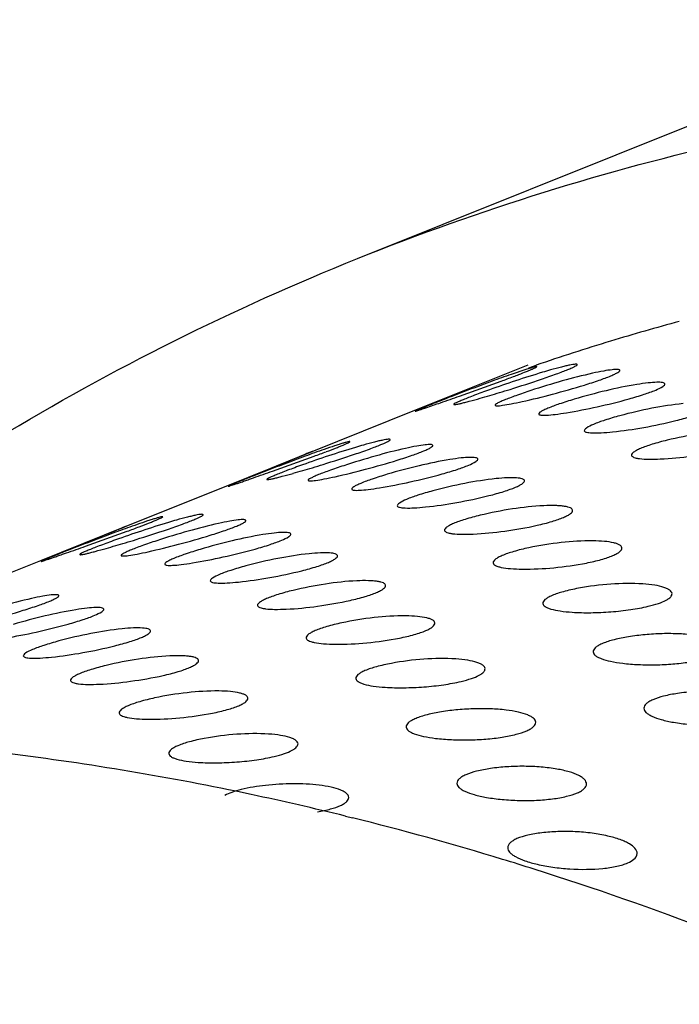
# Model space of a CAD drawing. Units: millimetres. Extents: x 44035 to 47609, y 3592 to 4812.
# Drawn here: x 45547 to 45563, y 4417 to 4441 of the extents above; entities that cross this region are included whole.
import ezdxf

# ---------------------------------------------------------------- set-up
doc = ezdxf.new("R2010")
doc.units = ezdxf.units.MM
doc.layers.add('02___PRT_ALL_AXES', color=7, linetype='Continuous')
doc.layers.add('粗实线', color=3, linetype='Continuous', lineweight=30)

# ---------------------------------------------------------------- blocks, each defined once
blk = doc.blocks.new('A$C31EC770A')
at = {"color": 7, "linetype": 'Continuous'}
for p, q in [((308.767, 335.978), (311.562, 337.1)), ((311.506, 336.986), (311.143, 336.864)), ((311.579, 337.029), (311.761, 337.091)), ((309.871, 336.329), (310.898, 336.698)), ((306.237, 334.962), (308.767, 335.978)), ((304.154, 334.126), (306.237, 334.962)), ((306.237, 334.961), (306.147, 334.926)), ((306.23, 334.958), (306.237, 334.961)), ((305.258, 334.477), (306.285, 334.846)), ((305.356, 334.607), (306.23, 334.958)), ((304.718, 334.288), (304.79, 334.313)), ((301.623, 333.11), (304.154, 334.126)), ((304.169, 334.109), (304.162, 334.104)), ((299.54, 332.274), (301.623, 333.11)), ((300.743, 332.755), (301.616, 333.106)), ((301.624, 333.109), (301.534, 333.074)), ((301.616, 333.106), (301.624, 333.109)), ((300.645, 332.625), (301.671, 332.993)), ((300.104, 332.436), (300.177, 332.461)), ((297.01, 331.258), (299.54, 332.274)), ((299.556, 332.256), (299.549, 332.251)), ((307.055, 325.968), (307.232, 325.924))]:
    blk.add_line(p, q, dxfattribs=at)
for centre, radius, start, end in [((330.726, 281.45), 58.784, 105.22026, 106.94181), ((330.698, 281.543), 58.687, 106.9421, 107.88296), ((330.679, 281.601), 58.626, 107.88298, 108.82592), ((327.951, 289.519), 50.241, 110.1108, 110.7411), ((320.388, 309.134), 29.046, 108.3376, 109.6734), ((321.25, 307.904), 30.673, 109.2383, 110.1643), ((298.149, 371.371), 36.943, 290.1886, 290.6859), ((303.211, 357.926), 22.577, 290.7182, 291.0827), ((333.689, 274.306), 66.501, 110.72243, 111.18592), ((333.598, 274.493), 66.293, 111.1707, 111.57208), ((265.963, 460.823), 132.01, 289.21242, 289.42759), ((302.041, 365.6), 30.487, 285.8719, 286.8045), ((290.443, 390.454), 57.504, 288.8703, 289.25188), ((316.637, 306.052), 30.673, 109.2383, 110.1643), ((323.338, 287.667), 50.241, 110.1108, 110.7411), ((315.766, 310.972), 25.813, 111.8786, 112.2823), ((315.775, 307.282), 29.046, 108.3376, 109.6734), ((293.535, 369.519), 36.943, 290.1886, 290.6859), ((261.349, 458.971), 132.01, 289.21242, 289.42759), ((329.076, 272.453), 66.501, 110.72243, 111.18592), ((297.427, 363.748), 30.487, 285.8719, 286.8045), ((311.153, 309.12), 25.813, 111.8786, 112.2823), ((312.023, 304.2), 30.673, 109.2383, 110.1643), ((288.922, 367.667), 36.943, 290.1886, 290.6859), ((324.463, 270.601), 66.501, 110.72243, 111.18592), ((318.725, 285.814), 50.241, 110.1108, 110.7411), ((311.161, 305.429), 29.046, 108.3376, 109.6734), ((256.736, 457.119), 132.01, 289.21242, 289.42759), ((292.814, 361.896), 30.487, 285.8719, 286.8045), ((290.066, 257.526), 70.516, 77.99674, 82.94972), ((289.617, 255.258), 72.828, 76.14719, 78.02244), ((289.194, 253.554), 74.584, 73.05713, 76.00458), ((288.743, 252.021), 76.182, 72.45254, 73.06818), ((287.967, 249.654), 78.673, 65.64309, 72.43322)]:
    blk.add_arc(centre, radius, start, end, dxfattribs=at)
for points, knots in [([(307.356, 339.722), (310.376, 340.934), (316.65, 342.886), (326.461, 344.294), (336.528, 344.171), (346.676, 342.52), (356.734, 339.377), (366.536, 334.797), (375.919, 328.861), (381.729, 324.118), (384.521, 321.561)], [0, 0, 0, 0, 0.116831, 0.234666, 0.354417, 0.476829, 0.60243, 0.731504, 0.86409, 1, 1, 1, 1]), ([(290.338, 329.433), (292.886, 331.593), (298.305, 335.502), (304.284, 338.489), (307.356, 339.722)], [0, 0, 0, 0, 0.502205, 1, 1, 1, 1]), ([(312.118, 336.974), (312.052, 336.955), (311.761, 336.87), (311.472, 336.778), (311.25, 336.704)], [0, 0, 0, 0, 0.227819, 1, 1, 1, 1]), ([(311.333, 336.861), (311.397, 336.886), (311.487, 336.921), (311.598, 336.967), (311.663, 336.994), (311.711, 337.016), (311.749, 337.034), (311.766, 337.045), (311.779, 337.053), (311.778, 337.056)], [0, 0, 0, 0, 0.424421, 0.596501, 0.739163, 0.851164, 0.93198, 0.981267, 1, 1, 1, 1]), ([(311.778, 337.056), (311.777, 337.058), (311.769, 337.058), (311.756, 337.057), (311.733, 337.052), (311.688, 337.041), (311.611, 337.019), (311.544, 336.998), (311.506, 336.986)], [0, 0, 0, 0, 0.020802, 0.070085, 0.150157, 0.26151, 0.574753, 1, 1, 1, 1]), ([(311.894, 336.745), (312.017, 336.787), (312.191, 336.848), (312.407, 336.928), (312.536, 336.979), (312.637, 337.022), (312.712, 337.059), (312.751, 337.081), (312.775, 337.101), (312.773, 337.108)], [0, 0, 0, 0, 0.407151, 0.578906, 0.724466, 0.840815, 0.925581, 0.978096, 1, 1, 1, 1]), ([(312.773, 337.108), (312.771, 337.113), (312.75, 337.117), (312.717, 337.115), (312.66, 337.107), (312.585, 337.093), (312.49, 337.072), (312.333, 337.033), (312.207, 336.999), (312.118, 336.974)], [0, 0, 0, 0, 0.023451, 0.075778, 0.160016, 0.275064, 0.418866, 0.589221, 1, 1, 1, 1]), ([(312.95, 336.6), (313.073, 336.639), (313.292, 336.709), (313.544, 336.802), (313.695, 336.867), (313.768, 336.907), (313.811, 336.933), (313.83, 336.958), (313.827, 336.966)], [0, 0, 0, 0, 0.403544, 0.718467, 0.83439, 0.919481, 0.973536, 1, 1, 1, 1]), ([(313.827, 336.966), (313.825, 336.973), (313.806, 336.983), (313.743, 336.988), (313.612, 336.978), (313.407, 336.945), (313.246, 336.912), (313.155, 336.892)], [0, 0, 0, 0, 0.028942, 0.083329, 0.282586, 0.593975, 1, 1, 1, 1]), ([(310.855, 336.415), (310.942, 336.441), (311.29, 336.547), (311.636, 336.658), (311.894, 336.745)], [0, 0, 0, 0, 0.251099, 1, 1, 1, 1]), ([(313.155, 336.892), (312.904, 336.836), (312.392, 336.703), (311.885, 336.549), (311.627, 336.465)], [0, 0, 0, 0, 0.48711, 1, 1, 1, 1]), ([(314.934, 336.63), (314.932, 336.638), (314.914, 336.654), (314.848, 336.67), (314.715, 336.671), (314.504, 336.654), (314.339, 336.631), (314.247, 336.616)], [0, 0, 0, 0, 0.034772, 0.09177, 0.291375, 0.599626, 1, 1, 1, 1]), ([(310.609, 336.484), (310.546, 336.461), (310.423, 336.417), (310.25, 336.352), (310.098, 336.294), (309.969, 336.243), (309.867, 336.2), (309.795, 336.168), (309.752, 336.145), (309.734, 336.132), (309.729, 336.126), (309.73, 336.124)], [0, 0, 0, 0, 0.213606, 0.408718, 0.581078, 0.727057, 0.843573, 0.928154, 0.979915, 0.993539, 1, 1, 1, 1]), ([(311.627, 336.465), (311.504, 336.424), (311.329, 336.365), (311.113, 336.285), (310.984, 336.234), (310.884, 336.191), (310.809, 336.154), (310.769, 336.13), (310.747, 336.108), (310.749, 336.101)], [0, 0, 0, 0, 0.405986, 0.577301, 0.722547, 0.838741, 0.923568, 0.976523, 1, 1, 1, 1]), ([(311.416, 336.194), (311.667, 336.249), (312.181, 336.377), (312.691, 336.52), (312.95, 336.6)], [0, 0, 0, 0, 0.487233, 1, 1, 1, 1]), ([(314.247, 336.616), (313.992, 336.575), (313.474, 336.465), (312.962, 336.33), (312.702, 336.252)], [0, 0, 0, 0, 0.487635, 1, 1, 1, 1]), ([(314.057, 336.261), (314.181, 336.296), (314.401, 336.362), (314.678, 336.459), (314.847, 336.538), (314.921, 336.591), (314.936, 336.62), (314.934, 336.63)], [0, 0, 0, 0, 0.399273, 0.711455, 0.912379, 0.968472, 1, 1, 1, 1]), ([(309.73, 336.124), (309.732, 336.12), (309.753, 336.12), (309.783, 336.123), (309.841, 336.135), (309.914, 336.151), (310.008, 336.175), (310.165, 336.216), (310.29, 336.25), (310.379, 336.276)], [0, 0, 0, 0, 0.02068, 0.072204, 0.156328, 0.271652, 0.416009, 0.587145, 1, 1, 1, 1]), ([(310.749, 336.101), (310.751, 336.095), (310.771, 336.088), (310.806, 336.088), (310.864, 336.092), (310.979, 336.107), (311.166, 336.14), (311.325, 336.174), (311.416, 336.194)], [0, 0, 0, 0, 0.025609, 0.078799, 0.16331, 0.278254, 0.591318, 1, 1, 1, 1]), ([(312.702, 336.252), (312.578, 336.215), (312.359, 336.146), (312.108, 336.054), (311.956, 335.988), (311.883, 335.948), (311.84, 335.92), (311.822, 335.893), (311.825, 335.885)], [0, 0, 0, 0, 0.402099, 0.716105, 0.831864, 0.917073, 0.971736, 1, 1, 1, 1]), ([(312.507, 335.917), (312.762, 335.959), (313.282, 336.062), (313.796, 336.187), (314.057, 336.261)], [0, 0, 0, 0, 0.487802, 1, 1, 1, 1]), ([(309.224, 336.142), (309.16, 336.117), (309.07, 336.081), (308.958, 336.036), (308.894, 336.01), (308.844, 335.989), (308.811, 335.974), (308.792, 335.966), (308.783, 335.961), (308.779, 335.958), (308.775, 335.956), (308.776, 335.956)], [0, 0, 0, 0, 0.426142, 0.598837, 0.74191, 0.854078, 0.934748, 0.963103, 0.983391, 0.995596, 1, 1, 1, 1]), ([(308.776, 335.956), (308.776, 335.954), (308.784, 335.957), (308.796, 335.959), (308.818, 335.966), (308.847, 335.975), (308.885, 335.988), (308.951, 336.009), (309.004, 336.027), (309.042, 336.04)], [0, 0, 0, 0, 0.017507, 0.065861, 0.145764, 0.257406, 0.400001, 0.572203, 1, 1, 1, 1]), ([(315.385, 336.144), (315.128, 336.118), (314.604, 336.033), (314.087, 335.915), (313.826, 335.844)], [0, 0, 0, 0, 0.488318, 1, 1, 1, 1]), ([(315.209, 335.725), (315.333, 335.757), (315.509, 335.805), (315.726, 335.877), (315.855, 335.926), (315.956, 335.972), (316.029, 336.016), (316.075, 336.053), (316.088, 336.085), (316.085, 336.097)], [0, 0, 0, 0, 0.394261, 0.561131, 0.703355, 0.818436, 0.904761, 0.963252, 1, 1, 1, 1]), ([(311.825, 335.885), (311.827, 335.878), (311.846, 335.865), (311.91, 335.855), (312.042, 335.857), (312.252, 335.879), (312.415, 335.903), (312.507, 335.917)], [0, 0, 0, 0, 0.031259, 0.086769, 0.286358, 0.596522, 1, 1, 1, 1]), ([(313.826, 335.844), (313.702, 335.81), (313.482, 335.746), (313.205, 335.648), (313.036, 335.57), (312.961, 335.514), (312.947, 335.484), (312.949, 335.474)], [0, 0, 0, 0, 0.397644, 0.708821, 0.90975, 0.966588, 1, 1, 1, 1]), ([(313.646, 335.446), (313.903, 335.472), (314.427, 335.551), (314.947, 335.659), (315.209, 335.725)], [0, 0, 0, 0, 0.488528, 1, 1, 1, 1]), ([(312.949, 335.474), (312.954, 335.452), (313.005, 335.435), (313.07, 335.425), (313.192, 335.417), (313.385, 335.422), (313.552, 335.436), (313.646, 335.446)], [0, 0, 0, 0, 0.092616, 0.178933, 0.293552, 0.601364, 1, 1, 1, 1]), ([(316.563, 335.476), (316.304, 335.464), (315.776, 335.404), (315.254, 335.304), (314.991, 335.24)], [0, 0, 0, 0, 0.489154, 1, 1, 1, 1]), ([(307.165, 335.204), (307.164, 335.205), (307.159, 335.206), (307.144, 335.205), (307.111, 335.198), (307.058, 335.184), (306.985, 335.162), (306.893, 335.134), (306.739, 335.084), (306.617, 335.042), (306.53, 335.012)], [0, 0, 0, 0, 0.006151, 0.019508, 0.070497, 0.154451, 0.269829, 0.414416, 0.585936, 1, 1, 1, 1]), ([(306.585, 334.958), (306.668, 334.989), (306.784, 335.033), (306.928, 335.091), (307.012, 335.126), (307.076, 335.154), (307.126, 335.177), (307.148, 335.19), (307.166, 335.2), (307.165, 335.204)], [0, 0, 0, 0, 0.420314, 0.592639, 0.736528, 0.849868, 0.931712, 0.981571, 1, 1, 1, 1]), ([(307.281, 334.893), (307.404, 334.935), (307.578, 334.995), (307.794, 335.076), (307.923, 335.127), (308.023, 335.169), (308.099, 335.206), (308.138, 335.229), (308.162, 335.249), (308.159, 335.256)], [0, 0, 0, 0, 0.407151, 0.578906, 0.724466, 0.840815, 0.925581, 0.978096, 1, 1, 1, 1]), ([(308.159, 335.256), (308.158, 335.261), (308.137, 335.265), (308.104, 335.263), (308.046, 335.255), (307.971, 335.241), (307.877, 335.22), (307.719, 335.181), (307.594, 335.147), (307.505, 335.122)], [0, 0, 0, 0, 0.023451, 0.075778, 0.160016, 0.275064, 0.418866, 0.589221, 1, 1, 1, 1]), ([(314.991, 335.24), (314.867, 335.21), (314.692, 335.163), (314.475, 335.091), (314.347, 335.043), (314.243, 334.994), (314.165, 334.949), (314.11, 334.897), (314.115, 334.867)], [0, 0, 0, 0, 0.39376, 0.56053, 0.702796, 0.818112, 0.904957, 1, 1, 1, 1]), ([(307.505, 335.122), (307.439, 335.103), (307.148, 335.018), (306.859, 334.926), (306.636, 334.852)], [0, 0, 0, 0, 0.227819, 1, 1, 1, 1]), ([(308.542, 335.04), (308.29, 334.984), (307.778, 334.851), (307.272, 334.697), (307.014, 334.612)], [0, 0, 0, 0, 0.48711, 1, 1, 1, 1]), ([(308.336, 334.748), (308.46, 334.787), (308.679, 334.857), (308.93, 334.95), (309.082, 335.015), (309.155, 335.054), (309.197, 335.081), (309.216, 335.106), (309.214, 335.114)], [0, 0, 0, 0, 0.403544, 0.718467, 0.83439, 0.919481, 0.973536, 1, 1, 1, 1]), ([(309.214, 335.114), (309.212, 335.121), (309.193, 335.131), (309.13, 335.136), (308.999, 335.126), (308.793, 335.093), (308.633, 335.06), (308.542, 335.04)], [0, 0, 0, 0, 0.028942, 0.083329, 0.282586, 0.593975, 1, 1, 1, 1]), ([(314.823, 334.777), (315.082, 334.789), (315.61, 334.843), (316.133, 334.933), (316.398, 334.993)], [0, 0, 0, 0, 0.489408, 1, 1, 1, 1]), ([(306.241, 334.563), (306.329, 334.589), (306.677, 334.695), (307.023, 334.806), (307.281, 334.893)], [0, 0, 0, 0, 0.251099, 1, 1, 1, 1]), ([(306.802, 334.341), (307.054, 334.397), (307.568, 334.525), (308.077, 334.668), (308.336, 334.748)], [0, 0, 0, 0, 0.487233, 1, 1, 1, 1]), ([(309.634, 334.764), (309.379, 334.723), (308.86, 334.613), (308.348, 334.478), (308.089, 334.4)], [0, 0, 0, 0, 0.487635, 1, 1, 1, 1]), ([(309.444, 334.409), (309.568, 334.443), (309.788, 334.509), (310.064, 334.607), (310.233, 334.686), (310.308, 334.739), (310.323, 334.768), (310.321, 334.778)], [0, 0, 0, 0, 0.399273, 0.711455, 0.912379, 0.968472, 1, 1, 1, 1]), ([(310.321, 334.778), (310.319, 334.786), (310.301, 334.802), (310.235, 334.817), (310.101, 334.819), (309.89, 334.802), (309.726, 334.779), (309.634, 334.764)], [0, 0, 0, 0, 0.034772, 0.09177, 0.291375, 0.599626, 1, 1, 1, 1]), ([(314.115, 334.867), (314.12, 334.843), (314.169, 334.815), (314.237, 334.798), (314.361, 334.778), (314.557, 334.77), (314.727, 334.773), (314.823, 334.777)], [0, 0, 0, 0, 0.101235, 0.188668, 0.303101, 0.607657, 1, 1, 1, 1]), ([(305.996, 334.632), (305.932, 334.609), (305.81, 334.565), (305.637, 334.5), (305.485, 334.442), (305.356, 334.391), (305.254, 334.348), (305.182, 334.316), (305.138, 334.292), (305.121, 334.28), (305.116, 334.274), (305.117, 334.272)], [0, 0, 0, 0, 0.213606, 0.408718, 0.581078, 0.727057, 0.843573, 0.928154, 0.979915, 0.993539, 1, 1, 1, 1]), ([(307.014, 334.612), (306.891, 334.572), (306.716, 334.513), (306.5, 334.433), (306.371, 334.382), (306.27, 334.339), (306.196, 334.301), (306.155, 334.278), (306.133, 334.256), (306.136, 334.249)], [0, 0, 0, 0, 0.405986, 0.577301, 0.722547, 0.838741, 0.923568, 0.976523, 1, 1, 1, 1]), ([(304.162, 334.104), (304.163, 334.103), (304.167, 334.104), (304.174, 334.105), (304.186, 334.108), (304.211, 334.116), (304.253, 334.129), (304.317, 334.15), (304.396, 334.177), (304.491, 334.21), (304.6, 334.247), (304.677, 334.274), (304.718, 334.288)], [0, 0, 0, 0, 0.004842, 0.017603, 0.038545, 0.067745, 0.150928, 0.265823, 0.410339, 0.582369, 0.779691, 1, 1, 1, 1]), ([(305.043, 334.459), (304.932, 334.416), (304.731, 334.338), (304.468, 334.234), (304.289, 334.16), (304.197, 334.124), (304.169, 334.109)], [0, 0, 0, 0, 0.380422, 0.687073, 0.898215, 1, 1, 1, 1]), ([(305.117, 334.272), (305.119, 334.268), (305.14, 334.268), (305.17, 334.271), (305.227, 334.283), (305.301, 334.299), (305.395, 334.322), (305.551, 334.363), (305.677, 334.398), (305.765, 334.423)], [0, 0, 0, 0, 0.02068, 0.072204, 0.156328, 0.271652, 0.416009, 0.587145, 1, 1, 1, 1]), ([(306.136, 334.249), (306.138, 334.243), (306.158, 334.236), (306.193, 334.236), (306.251, 334.239), (306.365, 334.254), (306.552, 334.288), (306.712, 334.321), (306.802, 334.341)], [0, 0, 0, 0, 0.025609, 0.078799, 0.16331, 0.278254, 0.591318, 1, 1, 1, 1]), ([(308.089, 334.4), (307.965, 334.363), (307.746, 334.293), (307.494, 334.202), (307.343, 334.136), (307.27, 334.096), (307.226, 334.068), (307.209, 334.041), (307.211, 334.033)], [0, 0, 0, 0, 0.402099, 0.716105, 0.831864, 0.917073, 0.971736, 1, 1, 1, 1]), ([(307.894, 334.065), (308.149, 334.106), (308.668, 334.21), (309.183, 334.335), (309.444, 334.409)], [0, 0, 0, 0, 0.487802, 1, 1, 1, 1]), ([(310.772, 334.292), (310.515, 334.266), (309.991, 334.181), (309.474, 334.063), (309.212, 333.992)], [0, 0, 0, 0, 0.488318, 1, 1, 1, 1]), ([(310.596, 333.873), (310.72, 333.904), (310.896, 333.953), (311.113, 334.025), (311.241, 334.074), (311.343, 334.12), (311.415, 334.164), (311.461, 334.201), (311.474, 334.233), (311.472, 334.245)], [0, 0, 0, 0, 0.394261, 0.561131, 0.703355, 0.818436, 0.904761, 0.963252, 1, 1, 1, 1]), ([(311.472, 334.245), (311.468, 334.268), (311.418, 334.291), (311.351, 334.305), (311.228, 334.317), (311.034, 334.315), (310.866, 334.302), (310.772, 334.292)], [0, 0, 0, 0, 0.097679, 0.1845, 0.298881, 0.604694, 1, 1, 1, 1]), ([(307.211, 334.033), (307.213, 334.026), (307.232, 334.013), (307.297, 334.002), (307.429, 334.005), (307.638, 334.027), (307.802, 334.05), (307.894, 334.065)], [0, 0, 0, 0, 0.031259, 0.086769, 0.286358, 0.596522, 1, 1, 1, 1]), ([(309.212, 333.992), (309.088, 333.958), (308.868, 333.894), (308.592, 333.796), (308.423, 333.718), (308.348, 333.662), (308.334, 333.632), (308.336, 333.622)], [0, 0, 0, 0, 0.397644, 0.708821, 0.90975, 0.966588, 1, 1, 1, 1]), ([(309.032, 333.594), (309.29, 333.62), (309.814, 333.699), (310.333, 333.806), (310.596, 333.873)], [0, 0, 0, 0, 0.488528, 1, 1, 1, 1]), ([(308.336, 333.622), (308.341, 333.6), (308.392, 333.582), (308.456, 333.572), (308.579, 333.565), (308.771, 333.57), (308.938, 333.584), (309.032, 333.594)], [0, 0, 0, 0, 0.092616, 0.178933, 0.293552, 0.601364, 1, 1, 1, 1]), ([(311.949, 333.624), (311.69, 333.612), (311.162, 333.552), (310.641, 333.452), (310.378, 333.388)], [0, 0, 0, 0, 0.489154, 1, 1, 1, 1]), ([(311.784, 333.141), (311.908, 333.169), (312.084, 333.213), (312.301, 333.282), (312.429, 333.33), (312.532, 333.379), (312.612, 333.427), (312.665, 333.482), (312.66, 333.514)], [0, 0, 0, 0, 0.39025, 0.555704, 0.697124, 0.812237, 0.899751, 1, 1, 1, 1]), ([(312.66, 333.514), (312.656, 333.54), (312.608, 333.573), (312.538, 333.595), (312.454, 333.611), (312.352, 333.622), (312.182, 333.631), (312.045, 333.628), (311.949, 333.624)], [0, 0, 0, 0, 0.1064, 0.194415, 0.308629, 0.448102, 0.611214, 1, 1, 1, 1]), ([(302.551, 333.352), (302.551, 333.353), (302.545, 333.354), (302.531, 333.353), (302.498, 333.346), (302.445, 333.332), (302.371, 333.31), (302.28, 333.282), (302.126, 333.232), (302.003, 333.19), (301.917, 333.16)], [0, 0, 0, 0, 0.006151, 0.019508, 0.070497, 0.154451, 0.269829, 0.414416, 0.585936, 1, 1, 1, 1]), ([(301.972, 333.105), (302.055, 333.137), (302.171, 333.181), (302.315, 333.239), (302.399, 333.274), (302.463, 333.302), (302.513, 333.324), (302.535, 333.338), (302.553, 333.348), (302.551, 333.352)], [0, 0, 0, 0, 0.420314, 0.592639, 0.736528, 0.849868, 0.931712, 0.981571, 1, 1, 1, 1]), ([(302.892, 333.27), (302.825, 333.251), (302.534, 333.166), (302.245, 333.074), (302.023, 333)], [0, 0, 0, 0, 0.227819, 1, 1, 1, 1]), ([(302.667, 333.041), (302.79, 333.083), (302.965, 333.143), (303.181, 333.224), (303.31, 333.275), (303.41, 333.317), (303.486, 333.354), (303.524, 333.377), (303.548, 333.397), (303.546, 333.403)], [0, 0, 0, 0, 0.407151, 0.578906, 0.724466, 0.840815, 0.925581, 0.978096, 1, 1, 1, 1]), ([(303.546, 333.403), (303.544, 333.408), (303.523, 333.413), (303.491, 333.411), (303.433, 333.403), (303.358, 333.389), (303.264, 333.368), (303.106, 333.329), (302.98, 333.295), (302.892, 333.27)], [0, 0, 0, 0, 0.023451, 0.075778, 0.160016, 0.275064, 0.418866, 0.589221, 1, 1, 1, 1]), ([(303.723, 332.896), (303.847, 332.934), (304.066, 333.005), (304.317, 333.098), (304.468, 333.163), (304.542, 333.202), (304.584, 333.229), (304.603, 333.254), (304.601, 333.262)], [0, 0, 0, 0, 0.403544, 0.718467, 0.83439, 0.919481, 0.973536, 1, 1, 1, 1]), ([(304.601, 333.262), (304.599, 333.268), (304.579, 333.279), (304.517, 333.284), (304.386, 333.274), (304.18, 333.241), (304.019, 333.208), (303.929, 333.188)], [0, 0, 0, 0, 0.028942, 0.083329, 0.282586, 0.593975, 1, 1, 1, 1]), ([(310.378, 333.388), (310.254, 333.357), (310.078, 333.31), (309.861, 333.239), (309.733, 333.19), (309.63, 333.142), (309.552, 333.097), (309.496, 333.045), (309.502, 333.015)], [0, 0, 0, 0, 0.39376, 0.56053, 0.702796, 0.818112, 0.904957, 1, 1, 1, 1]), ([(301.628, 332.711), (301.716, 332.737), (302.063, 332.843), (302.41, 332.954), (302.667, 333.041)], [0, 0, 0, 0, 0.251099, 1, 1, 1, 1]), ([(303.929, 333.188), (303.677, 333.132), (303.165, 332.998), (302.658, 332.845), (302.401, 332.76)], [0, 0, 0, 0, 0.48711, 1, 1, 1, 1]), ([(310.21, 332.925), (310.469, 332.937), (310.997, 332.991), (311.52, 333.081), (311.784, 333.141)], [0, 0, 0, 0, 0.489408, 1, 1, 1, 1]), ([(301.383, 332.779), (301.319, 332.757), (301.197, 332.712), (301.024, 332.648), (300.871, 332.59), (300.743, 332.539), (300.641, 332.496), (300.568, 332.464), (300.525, 332.44), (300.507, 332.428), (300.503, 332.422), (300.504, 332.42)], [0, 0, 0, 0, 0.213606, 0.408718, 0.581078, 0.727057, 0.843573, 0.928154, 0.979915, 0.993539, 1, 1, 1, 1]), ([(302.189, 332.489), (302.441, 332.545), (302.954, 332.673), (303.464, 332.816), (303.723, 332.896)], [0, 0, 0, 0, 0.487233, 1, 1, 1, 1]), ([(305.02, 332.912), (304.766, 332.87), (304.247, 332.761), (303.735, 332.625), (303.475, 332.548)], [0, 0, 0, 0, 0.487635, 1, 1, 1, 1]), ([(304.831, 332.556), (304.955, 332.591), (305.175, 332.657), (305.451, 332.755), (305.62, 332.834), (305.694, 332.887), (305.71, 332.916), (305.707, 332.926)], [0, 0, 0, 0, 0.399273, 0.711455, 0.912379, 0.968472, 1, 1, 1, 1]), ([(305.707, 332.926), (305.706, 332.934), (305.687, 332.949), (305.621, 332.965), (305.488, 332.967), (305.277, 332.95), (305.113, 332.927), (305.02, 332.912)], [0, 0, 0, 0, 0.034772, 0.09177, 0.291375, 0.599626, 1, 1, 1, 1]), ([(309.502, 333.015), (309.506, 332.991), (309.556, 332.963), (309.624, 332.945), (309.747, 332.926), (309.944, 332.918), (310.114, 332.921), (310.21, 332.925)], [0, 0, 0, 0, 0.101235, 0.188668, 0.303101, 0.607657, 1, 1, 1, 1]), ([(300.43, 332.607), (300.318, 332.564), (300.118, 332.485), (299.855, 332.382), (299.676, 332.308), (299.584, 332.271), (299.556, 332.256)], [0, 0, 0, 0, 0.380422, 0.687073, 0.898215, 1, 1, 1, 1]), ([(300.504, 332.42), (300.505, 332.415), (300.527, 332.416), (300.557, 332.419), (300.614, 332.43), (300.688, 332.447), (300.781, 332.47), (300.938, 332.511), (301.063, 332.546), (301.152, 332.571)], [0, 0, 0, 0, 0.02068, 0.072204, 0.156328, 0.271652, 0.416009, 0.587145, 1, 1, 1, 1]), ([(302.401, 332.76), (302.277, 332.72), (302.103, 332.66), (301.887, 332.581), (301.758, 332.53), (301.657, 332.487), (301.582, 332.449), (301.542, 332.426), (301.52, 332.404), (301.522, 332.397)], [0, 0, 0, 0, 0.405986, 0.577301, 0.722547, 0.838741, 0.923568, 0.976523, 1, 1, 1, 1]), ([(303.475, 332.548), (303.352, 332.51), (303.132, 332.441), (302.881, 332.349), (302.73, 332.284), (302.657, 332.244), (302.613, 332.216), (302.596, 332.189), (302.598, 332.18)], [0, 0, 0, 0, 0.402099, 0.716105, 0.831864, 0.917073, 0.971736, 1, 1, 1, 1]), ([(303.281, 332.213), (303.536, 332.254), (304.055, 332.357), (304.57, 332.483), (304.831, 332.556)], [0, 0, 0, 0, 0.487802, 1, 1, 1, 1]), ([(311.577, 332.586), (311.453, 332.56), (311.278, 332.517), (311.061, 332.449), (310.933, 332.4), (310.83, 332.352), (310.749, 332.302), (310.697, 332.245), (310.701, 332.212)], [0, 0, 0, 0, 0.38839, 0.553187, 0.694189, 0.809193, 0.897, 1, 1, 1, 1]), ([(313.158, 332.758), (312.898, 332.761), (312.367, 332.726), (311.842, 332.644), (311.577, 332.586)], [0, 0, 0, 0, 0.490136, 1, 1, 1, 1]), ([(313.001, 332.211), (313.125, 332.235), (313.3, 332.275), (313.516, 332.341), (313.644, 332.389), (313.747, 332.438), (313.83, 332.491), (313.881, 332.55), (313.877, 332.586)], [0, 0, 0, 0, 0.384679, 0.548098, 0.688238, 0.803079, 0.891659, 1, 1, 1, 1]), ([(313.877, 332.586), (313.873, 332.615), (313.828, 332.656), (313.755, 332.687), (313.631, 332.723), (313.429, 332.749), (313.255, 332.757), (313.158, 332.758)], [0, 0, 0, 0, 0.114944, 0.204293, 0.318467, 0.617716, 1, 1, 1, 1]), ([(299.549, 332.251), (299.549, 332.251), (299.554, 332.252), (299.56, 332.253), (299.573, 332.256), (299.597, 332.263), (299.64, 332.277), (299.703, 332.298), (299.783, 332.325), (299.878, 332.358), (299.987, 332.395), (300.064, 332.422), (300.104, 332.436)], [0, 0, 0, 0, 0.004842, 0.017603, 0.038545, 0.067745, 0.150928, 0.265823, 0.410339, 0.582369, 0.779691, 1, 1, 1, 1]), ([(301.522, 332.397), (301.524, 332.391), (301.545, 332.384), (301.579, 332.384), (301.638, 332.387), (301.752, 332.402), (301.939, 332.436), (302.099, 332.469), (302.189, 332.489)], [0, 0, 0, 0, 0.025609, 0.078799, 0.16331, 0.278254, 0.591318, 1, 1, 1, 1]), ([(306.159, 332.44), (305.901, 332.413), (305.378, 332.329), (304.861, 332.211), (304.599, 332.14)], [0, 0, 0, 0, 0.488318, 1, 1, 1, 1]), ([(305.983, 332.021), (306.107, 332.052), (306.283, 332.101), (306.499, 332.172), (306.628, 332.222), (306.73, 332.268), (306.802, 332.312), (306.848, 332.349), (306.861, 332.381), (306.859, 332.393)], [0, 0, 0, 0, 0.394261, 0.561131, 0.703355, 0.818436, 0.904761, 0.963252, 1, 1, 1, 1]), ([(306.859, 332.393), (306.854, 332.416), (306.804, 332.439), (306.738, 332.453), (306.615, 332.465), (306.421, 332.462), (306.253, 332.45), (306.159, 332.44)], [0, 0, 0, 0, 0.097679, 0.1845, 0.298881, 0.604694, 1, 1, 1, 1]), ([(302.598, 332.18), (302.6, 332.173), (302.619, 332.16), (302.683, 332.15), (302.816, 332.153), (303.025, 332.174), (303.189, 332.198), (303.281, 332.213)], [0, 0, 0, 0, 0.031259, 0.086769, 0.286358, 0.596522, 1, 1, 1, 1]), ([(304.599, 332.14), (304.475, 332.106), (304.255, 332.042), (303.978, 331.944), (303.81, 331.865), (303.735, 331.81), (303.72, 331.78), (303.723, 331.769)], [0, 0, 0, 0, 0.397644, 0.708821, 0.90975, 0.966588, 1, 1, 1, 1]), ([(310.701, 332.212), (310.705, 332.185), (310.752, 332.148), (310.824, 332.122), (310.948, 332.091), (311.148, 332.068), (311.321, 332.061), (311.418, 332.06)], [0, 0, 0, 0, 0.109796, 0.198483, 0.312819, 0.614137, 1, 1, 1, 1]), ([(311.418, 332.06), (311.678, 332.057), (312.209, 332.086), (312.736, 332.158), (313.001, 332.211)], [0, 0, 0, 0, 0.490432, 1, 1, 1, 1]), ([(304.419, 331.741), (304.676, 331.768), (305.201, 331.847), (305.72, 331.954), (305.983, 332.021)], [0, 0, 0, 0, 0.488528, 1, 1, 1, 1]), ([(303.723, 331.769), (303.728, 331.748), (303.779, 331.73), (303.843, 331.72), (303.965, 331.712), (304.158, 331.718), (304.325, 331.732), (304.419, 331.741)], [0, 0, 0, 0, 0.092616, 0.178933, 0.293552, 0.601364, 1, 1, 1, 1]), ([(307.336, 331.772), (307.077, 331.76), (306.549, 331.7), (306.028, 331.6), (305.765, 331.536)], [0, 0, 0, 0, 0.489154, 1, 1, 1, 1]), ([(307.171, 331.288), (307.295, 331.316), (307.471, 331.36), (307.687, 331.43), (307.815, 331.478), (307.918, 331.527), (307.999, 331.575), (308.052, 331.63), (308.047, 331.662)], [0, 0, 0, 0, 0.39025, 0.555704, 0.697124, 0.812237, 0.899751, 1, 1, 1, 1]), ([(308.047, 331.662), (308.043, 331.688), (307.995, 331.721), (307.925, 331.743), (307.841, 331.759), (307.739, 331.77), (307.568, 331.779), (307.432, 331.776), (307.336, 331.772)], [0, 0, 0, 0, 0.1064, 0.194415, 0.308629, 0.448102, 0.611214, 1, 1, 1, 1]), ([(312.802, 331.588), (312.678, 331.564), (312.459, 331.515), (312.208, 331.437), (312.057, 331.364), (311.972, 331.31), (311.922, 331.249), (311.926, 331.213)], [0, 0, 0, 0, 0.382817, 0.685179, 0.799953, 0.888883, 1, 1, 1, 1]), ([(314.389, 331.696), (314.129, 331.713), (313.596, 331.702), (313.067, 331.638), (312.802, 331.588)], [0, 0, 0, 0, 0.491255, 1, 1, 1, 1]), ([(315.114, 331.459), (315.111, 331.491), (315.069, 331.541), (314.994, 331.581), (314.869, 331.628), (314.665, 331.67), (314.488, 331.689), (314.389, 331.696)], [0, 0, 0, 0, 0.123077, 0.213819, 0.328028, 0.624189, 1, 1, 1, 1]), ([(299.316, 331.336), (299.064, 331.28), (298.552, 331.146), (298.045, 330.993), (297.787, 330.908)], [0, 0, 0, 0, 0.48711, 1, 1, 1, 1]), ([(299.11, 331.044), (299.233, 331.082), (299.452, 331.153), (299.704, 331.245), (299.855, 331.311), (299.928, 331.35), (299.971, 331.377), (299.99, 331.402), (299.987, 331.41)], [0, 0, 0, 0, 0.403544, 0.718467, 0.83439, 0.919481, 0.973536, 1, 1, 1, 1]), ([(299.987, 331.41), (299.985, 331.416), (299.966, 331.427), (299.903, 331.432), (299.772, 331.422), (299.567, 331.389), (299.406, 331.356), (299.316, 331.336)], [0, 0, 0, 0, 0.028942, 0.083329, 0.282586, 0.593975, 1, 1, 1, 1]), ([(305.765, 331.536), (305.641, 331.505), (305.465, 331.458), (305.248, 331.387), (305.12, 331.338), (305.017, 331.29), (304.939, 331.244), (304.883, 331.193), (304.889, 331.163)], [0, 0, 0, 0, 0.39376, 0.56053, 0.702796, 0.818112, 0.904957, 1, 1, 1, 1]), ([(314.528, 331.143), (314.613, 331.163), (314.762, 331.205), (314.931, 331.271), (315.03, 331.331), (315.088, 331.379), (315.116, 331.429), (315.114, 331.459)], [0, 0, 0, 0, 0.377177, 0.670164, 0.78242, 0.872475, 1, 1, 1, 1]), ([(300.217, 330.704), (300.341, 330.739), (300.562, 330.805), (300.838, 330.903), (301.007, 330.982), (301.081, 331.035), (301.097, 331.064), (301.094, 331.073)], [0, 0, 0, 0, 0.399273, 0.711455, 0.912379, 0.968472, 1, 1, 1, 1]), ([(301.094, 331.073), (301.092, 331.081), (301.074, 331.097), (301.008, 331.113), (300.875, 331.115), (300.664, 331.098), (300.499, 331.074), (300.407, 331.059)], [0, 0, 0, 0, 0.034772, 0.09177, 0.291375, 0.599626, 1, 1, 1, 1]), ([(304.889, 331.163), (304.893, 331.139), (304.942, 331.111), (305.011, 331.093), (305.134, 331.074), (305.331, 331.065), (305.501, 331.069), (305.596, 331.073)], [0, 0, 0, 0, 0.101235, 0.188668, 0.303101, 0.607657, 1, 1, 1, 1]), ([(305.596, 331.073), (305.855, 331.085), (306.384, 331.139), (306.907, 331.229), (307.171, 331.288)], [0, 0, 0, 0, 0.489408, 1, 1, 1, 1]), ([(311.926, 331.213), (311.929, 331.182), (311.973, 331.137), (312.047, 331.102), (312.172, 331.059), (312.375, 331.021), (312.551, 331.004), (312.649, 330.997)], [0, 0, 0, 0, 0.118053, 0.208083, 0.322413, 0.620608, 1, 1, 1, 1]), ([(312.649, 330.997), (312.802, 330.987), (313.121, 330.981), (313.604, 331.002), (314.078, 331.053), (314.385, 331.108), (314.528, 331.143)], [0, 0, 0, 0, 0.242343, 0.506258, 0.766724, 1, 1, 1, 1]), ([(297.576, 330.637), (297.827, 330.693), (298.341, 330.82), (298.851, 330.964), (299.11, 331.044)], [0, 0, 0, 0, 0.487233, 1, 1, 1, 1]), ([(300.407, 331.059), (300.152, 331.018), (299.634, 330.909), (299.122, 330.773), (298.862, 330.695)], [0, 0, 0, 0, 0.487635, 1, 1, 1, 1]), ([(308.544, 330.906), (308.284, 330.909), (307.753, 330.874), (307.228, 330.792), (306.964, 330.734)], [0, 0, 0, 0, 0.490136, 1, 1, 1, 1]), ([(309.263, 330.734), (309.26, 330.763), (309.215, 330.804), (309.142, 330.835), (309.017, 330.87), (308.816, 330.897), (308.642, 330.905), (308.544, 330.906)], [0, 0, 0, 0, 0.114944, 0.204293, 0.318467, 0.617716, 1, 1, 1, 1]), ([(298.667, 330.361), (298.922, 330.402), (299.442, 330.505), (299.956, 330.631), (300.217, 330.704)], [0, 0, 0, 0, 0.487802, 1, 1, 1, 1]), ([(301.545, 330.588), (301.288, 330.561), (300.764, 330.477), (300.248, 330.359), (299.986, 330.288)], [0, 0, 0, 0, 0.488318, 1, 1, 1, 1]), ([(302.246, 330.541), (302.241, 330.563), (302.191, 330.587), (302.124, 330.6), (302.002, 330.613), (301.807, 330.61), (301.64, 330.597), (301.545, 330.588)], [0, 0, 0, 0, 0.097679, 0.1845, 0.298881, 0.604694, 1, 1, 1, 1]), ([(306.964, 330.734), (306.84, 330.707), (306.664, 330.665), (306.448, 330.596), (306.32, 330.548), (306.217, 330.499), (306.135, 330.45), (306.083, 330.393), (306.088, 330.36)], [0, 0, 0, 0, 0.38839, 0.553187, 0.694189, 0.809193, 0.897, 1, 1, 1, 1]), ([(308.388, 330.359), (308.511, 330.383), (308.687, 330.423), (308.903, 330.489), (309.031, 330.537), (309.134, 330.586), (309.217, 330.639), (309.267, 330.698), (309.263, 330.734)], [0, 0, 0, 0, 0.384679, 0.548098, 0.688238, 0.803079, 0.891659, 1, 1, 1, 1]), ([(301.369, 330.169), (301.493, 330.2), (301.669, 330.248), (301.886, 330.32), (302.015, 330.37), (302.116, 330.416), (302.189, 330.46), (302.235, 330.497), (302.248, 330.529), (302.246, 330.541)], [0, 0, 0, 0, 0.394261, 0.561131, 0.703355, 0.818436, 0.904761, 0.963252, 1, 1, 1, 1]), ([(306.088, 330.36), (306.092, 330.333), (306.139, 330.296), (306.21, 330.27), (306.335, 330.239), (306.535, 330.216), (306.708, 330.209), (306.805, 330.208)], [0, 0, 0, 0, 0.109796, 0.198483, 0.312819, 0.614137, 1, 1, 1, 1]), ([(306.805, 330.208), (307.065, 330.205), (307.596, 330.234), (308.122, 330.306), (308.388, 330.359)], [0, 0, 0, 0, 0.490432, 1, 1, 1, 1]), ([(315.635, 330.436), (315.506, 330.451), (315.234, 330.47), (314.819, 330.47), (314.401, 330.443), (314.008, 330.391), (313.711, 330.329), (313.509, 330.268), (313.389, 330.223), (313.293, 330.174), (313.21, 330.118), (313.166, 330.055), (313.168, 330.018)], [0, 0, 0, 0, 0.151131, 0.315342, 0.481096, 0.637565, 0.774234, 0.832267, 0.882238, 0.923597, 0.95624, 1, 1, 1, 1]), ([(299.986, 330.288), (299.862, 330.254), (299.642, 330.189), (299.365, 330.092), (299.196, 330.013), (299.122, 329.958), (299.107, 329.928), (299.109, 329.917)], [0, 0, 0, 0, 0.397644, 0.708821, 0.90975, 0.966588, 1, 1, 1, 1]), ([(299.806, 329.889), (300.063, 329.916), (300.588, 329.994), (301.107, 330.102), (301.369, 330.169)], [0, 0, 0, 0, 0.488528, 1, 1, 1, 1]), ([(313.896, 329.737), (314.025, 329.722), (314.295, 329.701), (314.709, 329.695), (315.127, 329.715), (315.519, 329.76), (315.858, 329.826), (316.095, 329.898), (316.237, 329.97), (316.321, 330.029), (316.365, 330.094), (316.363, 330.134)], [0, 0, 0, 0, 0.150611, 0.314253, 0.479339, 0.635109, 0.771246, 0.879119, 0.92077, 0.954005, 1, 1, 1, 1]), ([(299.109, 329.917), (299.114, 329.896), (299.165, 329.878), (299.23, 329.868), (299.352, 329.86), (299.545, 329.866), (299.712, 329.88), (299.806, 329.889)], [0, 0, 0, 0, 0.092616, 0.178933, 0.293552, 0.601364, 1, 1, 1, 1]), ([(302.723, 329.92), (302.464, 329.908), (301.936, 329.848), (301.415, 329.748), (301.151, 329.683)], [0, 0, 0, 0, 0.489154, 1, 1, 1, 1]), ([(303.433, 329.81), (303.429, 329.836), (303.382, 329.869), (303.311, 329.89), (303.228, 329.907), (303.126, 329.918), (302.955, 329.926), (302.819, 329.924), (302.723, 329.92)], [0, 0, 0, 0, 0.1064, 0.194415, 0.308629, 0.448102, 0.611214, 1, 1, 1, 1]), ([(309.776, 329.843), (309.515, 329.861), (308.982, 329.85), (308.454, 329.786), (308.189, 329.736)], [0, 0, 0, 0, 0.491255, 1, 1, 1, 1]), ([(313.168, 330.018), (313.17, 329.984), (313.212, 329.931), (313.287, 329.885), (313.412, 329.831), (313.617, 329.778), (313.796, 329.749), (313.896, 329.737)], [0, 0, 0, 0, 0.125862, 0.21728, 0.331685, 0.626933, 1, 1, 1, 1]), ([(301.151, 329.683), (301.027, 329.653), (300.852, 329.606), (300.635, 329.535), (300.507, 329.486), (300.403, 329.438), (300.325, 329.392), (300.27, 329.341), (300.275, 329.311)], [0, 0, 0, 0, 0.39376, 0.56053, 0.702796, 0.818112, 0.904957, 1, 1, 1, 1]), ([(302.558, 329.436), (302.682, 329.464), (302.857, 329.508), (303.074, 329.577), (303.202, 329.626), (303.305, 329.674), (303.385, 329.723), (303.439, 329.778), (303.433, 329.81)], [0, 0, 0, 0, 0.39025, 0.555704, 0.697124, 0.812237, 0.899751, 1, 1, 1, 1]), ([(308.189, 329.736), (308.065, 329.712), (307.845, 329.663), (307.595, 329.584), (307.443, 329.512), (307.359, 329.458), (307.309, 329.397), (307.313, 329.361)], [0, 0, 0, 0, 0.382817, 0.685179, 0.799953, 0.888883, 1, 1, 1, 1]), ([(310.501, 329.607), (310.498, 329.639), (310.456, 329.688), (310.381, 329.729), (310.256, 329.776), (310.052, 329.818), (309.875, 329.837), (309.776, 329.843)], [0, 0, 0, 0, 0.123077, 0.213819, 0.328028, 0.624189, 1, 1, 1, 1]), ([(300.983, 329.221), (301.242, 329.233), (301.77, 329.287), (302.294, 329.377), (302.558, 329.436)], [0, 0, 0, 0, 0.489408, 1, 1, 1, 1]), ([(309.914, 329.291), (309.999, 329.311), (310.149, 329.352), (310.318, 329.419), (310.417, 329.479), (310.475, 329.527), (310.503, 329.577), (310.501, 329.607)], [0, 0, 0, 0, 0.377177, 0.670164, 0.78242, 0.872475, 1, 1, 1, 1]), ([(300.275, 329.311), (300.28, 329.286), (300.329, 329.259), (300.397, 329.241), (300.521, 329.222), (300.717, 329.213), (300.888, 329.217), (300.983, 329.221)], [0, 0, 0, 0, 0.101235, 0.188668, 0.303101, 0.607657, 1, 1, 1, 1]), ([(307.313, 329.361), (307.316, 329.33), (307.36, 329.285), (307.434, 329.25), (307.559, 329.207), (307.762, 329.169), (307.937, 329.151), (308.036, 329.145)], [0, 0, 0, 0, 0.118053, 0.208083, 0.322413, 0.620608, 1, 1, 1, 1]), ([(308.036, 329.145), (308.188, 329.135), (308.507, 329.129), (308.99, 329.149), (309.465, 329.201), (309.771, 329.256), (309.914, 329.291)], [0, 0, 0, 0, 0.242343, 0.506258, 0.766724, 1, 1, 1, 1]), ([(303.931, 329.054), (303.671, 329.057), (303.14, 329.022), (302.615, 328.939), (302.35, 328.882)], [0, 0, 0, 0, 0.490136, 1, 1, 1, 1]), ([(304.65, 328.881), (304.647, 328.911), (304.602, 328.952), (304.528, 328.983), (304.404, 329.018), (304.203, 329.045), (304.029, 329.053), (303.931, 329.054)], [0, 0, 0, 0, 0.114944, 0.204293, 0.318467, 0.617716, 1, 1, 1, 1]), ([(316.889, 328.98), (316.76, 329.002), (316.49, 329.035), (316.077, 329.053), (315.659, 329.041), (315.267, 329.001), (314.928, 328.937), (314.691, 328.865), (314.549, 328.794), (314.463, 328.734), (314.42, 328.668), (314.42, 328.627)], [0, 0, 0, 0, 0.150948, 0.31431, 0.478852, 0.634084, 0.769867, 0.877678, 0.919445, 0.952926, 1, 1, 1, 1]), ([(302.35, 328.882), (302.227, 328.855), (302.051, 328.813), (301.835, 328.744), (301.707, 328.696), (301.604, 328.647), (301.522, 328.598), (301.47, 328.541), (301.475, 328.508)], [0, 0, 0, 0, 0.38839, 0.553187, 0.694189, 0.809193, 0.897, 1, 1, 1, 1]), ([(303.774, 328.507), (303.898, 328.531), (304.073, 328.571), (304.289, 328.637), (304.418, 328.685), (304.52, 328.734), (304.604, 328.786), (304.654, 328.846), (304.65, 328.881)], [0, 0, 0, 0, 0.384679, 0.548098, 0.688238, 0.803079, 0.891659, 1, 1, 1, 1]), ([(301.475, 328.508), (301.479, 328.481), (301.525, 328.444), (301.597, 328.418), (301.721, 328.387), (301.921, 328.364), (302.094, 328.357), (302.191, 328.356)], [0, 0, 0, 0, 0.109796, 0.198483, 0.312819, 0.614137, 1, 1, 1, 1]), ([(302.191, 328.356), (302.452, 328.353), (302.982, 328.382), (303.509, 328.454), (303.774, 328.507)], [0, 0, 0, 0, 0.490432, 1, 1, 1, 1]), ([(311.022, 328.584), (310.893, 328.599), (310.621, 328.618), (310.206, 328.618), (309.787, 328.591), (309.395, 328.539), (309.098, 328.477), (308.896, 328.416), (308.776, 328.37), (308.679, 328.322), (308.597, 328.266), (308.553, 328.203), (308.555, 328.165)], [0, 0, 0, 0, 0.151131, 0.315342, 0.481096, 0.637565, 0.774234, 0.832267, 0.882238, 0.923597, 0.95624, 1, 1, 1, 1]), ([(311.75, 328.282), (311.749, 328.317), (311.71, 328.375), (311.633, 328.425), (311.509, 328.484), (311.302, 328.542), (311.123, 328.571), (311.022, 328.584)], [0, 0, 0, 0, 0.130707, 0.222867, 0.337188, 0.630465, 1, 1, 1, 1]), ([(314.42, 328.627), (314.421, 328.59), (314.459, 328.529), (314.536, 328.474), (314.66, 328.408), (314.867, 328.339), (315.048, 328.299), (315.149, 328.281)], [0, 0, 0, 0, 0.133147, 0.225958, 0.340505, 0.633018, 1, 1, 1, 1]), ([(315.149, 328.281), (315.277, 328.259), (315.546, 328.225), (315.958, 328.201), (316.374, 328.205), (316.766, 328.238), (317.105, 328.296), (317.342, 328.366), (317.485, 328.438), (317.573, 328.5), (317.617, 328.569), (317.617, 328.612)], [0, 0, 0, 0, 0.15041, 0.313185, 0.477034, 0.631541, 0.766775, 0.87454, 0.916617, 0.950715, 1, 1, 1, 1]), ([(308.555, 328.165), (308.557, 328.131), (308.598, 328.079), (308.674, 328.033), (308.799, 327.979), (309.004, 327.926), (309.182, 327.897), (309.282, 327.885)], [0, 0, 0, 0, 0.125862, 0.21728, 0.331685, 0.626933, 1, 1, 1, 1]), ([(309.282, 327.885), (309.411, 327.869), (309.682, 327.849), (310.096, 327.843), (310.514, 327.863), (310.906, 327.907), (311.245, 327.973), (311.481, 328.046), (311.623, 328.118), (311.708, 328.177), (311.751, 328.242), (311.75, 328.282)], [0, 0, 0, 0, 0.150611, 0.314253, 0.479339, 0.635109, 0.771246, 0.879119, 0.92077, 0.954005, 1, 1, 1, 1]), ([(305.162, 327.991), (304.902, 328.009), (304.369, 327.998), (303.841, 327.934), (303.575, 327.884)], [0, 0, 0, 0, 0.491255, 1, 1, 1, 1]), ([(305.887, 327.754), (305.885, 327.787), (305.842, 327.836), (305.767, 327.877), (305.642, 327.924), (305.438, 327.966), (305.262, 327.985), (305.162, 327.991)], [0, 0, 0, 0, 0.123077, 0.213819, 0.328028, 0.624189, 1, 1, 1, 1]), ([(303.575, 327.884), (303.452, 327.86), (303.232, 327.811), (302.981, 327.732), (302.83, 327.66), (302.745, 327.606), (302.696, 327.545), (302.699, 327.509)], [0, 0, 0, 0, 0.382817, 0.685179, 0.799953, 0.888883, 1, 1, 1, 1]), ([(305.301, 327.438), (305.386, 327.459), (305.536, 327.5), (305.705, 327.567), (305.803, 327.627), (305.861, 327.675), (305.889, 327.725), (305.887, 327.754)], [0, 0, 0, 0, 0.377177, 0.670164, 0.78242, 0.872475, 1, 1, 1, 1]), ([(302.699, 327.509), (302.703, 327.478), (302.747, 327.433), (302.821, 327.398), (302.946, 327.355), (303.148, 327.317), (303.324, 327.299), (303.423, 327.293)], [0, 0, 0, 0, 0.118053, 0.208083, 0.322413, 0.620608, 1, 1, 1, 1]), ([(303.423, 327.293), (303.575, 327.283), (303.894, 327.277), (304.377, 327.297), (304.852, 327.349), (305.158, 327.404), (305.301, 327.438)], [0, 0, 0, 0, 0.242343, 0.506258, 0.766724, 1, 1, 1, 1]), ([(312.275, 327.128), (312.147, 327.15), (311.877, 327.182), (311.463, 327.201), (311.046, 327.189), (310.654, 327.149), (310.315, 327.085), (310.078, 327.013), (309.936, 326.942), (309.85, 326.882), (309.806, 326.815), (309.807, 326.775)], [0, 0, 0, 0, 0.150948, 0.31431, 0.478852, 0.634084, 0.769867, 0.877678, 0.919445, 0.952926, 1, 1, 1, 1]), ([(313.004, 326.759), (313.004, 326.799), (312.968, 326.863), (312.892, 326.924), (312.767, 326.995), (312.56, 327.069), (312.378, 327.11), (312.275, 327.128)], [0, 0, 0, 0, 0.13778, 0.231349, 0.345845, 0.636465, 1, 1, 1, 1]), ([(306.409, 326.731), (306.196, 326.757), (305.753, 326.776), (305.109, 326.738), (304.602, 326.657), (304.268, 326.562), (304.135, 326.506), (304.08, 326.475)], [0, 0, 0, 0, 0.27147, 0.560193, 0.81726, 0.920012, 1, 1, 1, 1]), ([(307.137, 326.429), (307.136, 326.465), (307.096, 326.522), (307.02, 326.573), (306.895, 326.632), (306.689, 326.69), (306.509, 326.719), (306.409, 326.731)], [0, 0, 0, 0, 0.130707, 0.222867, 0.337188, 0.630465, 1, 1, 1, 1]), ([(309.807, 326.775), (309.808, 326.737), (309.846, 326.677), (309.922, 326.622), (310.047, 326.556), (310.253, 326.487), (310.434, 326.447), (310.536, 326.429)], [0, 0, 0, 0, 0.133147, 0.225958, 0.340505, 0.633018, 1, 1, 1, 1]), ([(310.536, 326.429), (310.664, 326.406), (310.933, 326.373), (311.345, 326.349), (311.761, 326.353), (312.152, 326.386), (312.492, 326.444), (312.729, 326.514), (312.872, 326.586), (312.96, 326.648), (313.004, 326.717), (313.004, 326.759)], [0, 0, 0, 0, 0.15041, 0.313185, 0.477034, 0.631541, 0.766775, 0.87454, 0.916617, 0.950715, 1, 1, 1, 1]), ([(306.37, 326.073), (306.478, 326.091), (306.671, 326.132), (306.89, 326.203), (307.021, 326.272), (307.099, 326.33), (307.138, 326.392), (307.137, 326.429)], [0, 0, 0, 0, 0.372778, 0.666951, 0.78061, 0.87174, 1, 1, 1, 1]), ([(313.528, 325.476), (313.4, 325.506), (313.133, 325.551), (312.721, 325.587), (312.306, 325.591), (311.915, 325.563), (311.576, 325.508), (311.338, 325.438), (311.195, 325.367), (311.121, 325.313), (311.074, 325.255), (311.061, 325.21), (311.06, 325.19)], [0, 0, 0, 0, 0.150639, 0.312979, 0.476112, 0.629918, 0.764665, 0.872272, 0.914432, 0.948747, 0.976399, 1, 1, 1, 1]), ([(314.254, 325.041), (314.259, 325.142), (314.117, 325.257), (313.956, 325.339), (313.777, 325.412), (313.631, 325.452), (313.528, 325.476)], [0, 0, 0, 0, 0.34533, 0.481777, 0.637539, 1, 1, 1, 1]), ([(311.06, 325.19), (311.059, 325.149), (311.094, 325.082), (311.171, 325.016), (311.295, 324.938), (311.502, 324.853), (311.685, 324.802), (311.788, 324.778)], [0, 0, 0, 0, 0.139875, 0.234056, 0.348798, 0.638803, 1, 1, 1, 1]), ([(311.788, 324.778), (311.915, 324.749), (312.181, 324.702), (312.722, 324.647), (313.255, 324.65), (313.69, 324.712), (313.895, 324.766), (314.078, 324.83), (314.248, 324.933), (314.254, 325.041)], [0, 0, 0, 0, 0.151001, 0.313724, 0.630862, 0.765864, 0.823738, 0.874206, 1, 1, 1, 1])]:
    blk.add_open_spline(points, degree=3, knots=knots, dxfattribs=at)
at = {"layer": '02___PRT_ALL_AXES', "color": 7, "linetype": 'Continuous'}
blk.add_line((307.354, 339.721), (322.033, 345.615), dxfattribs=at)

msp = doc.modelspace()

# ---------------------------------------------------------------- block references
at = {"layer": '粗实线'}
msp.add_blockref('A$C31EC770A', (45247.593, 4095.554), dxfattribs=at)

doc.saveas('drawing.dxf')
